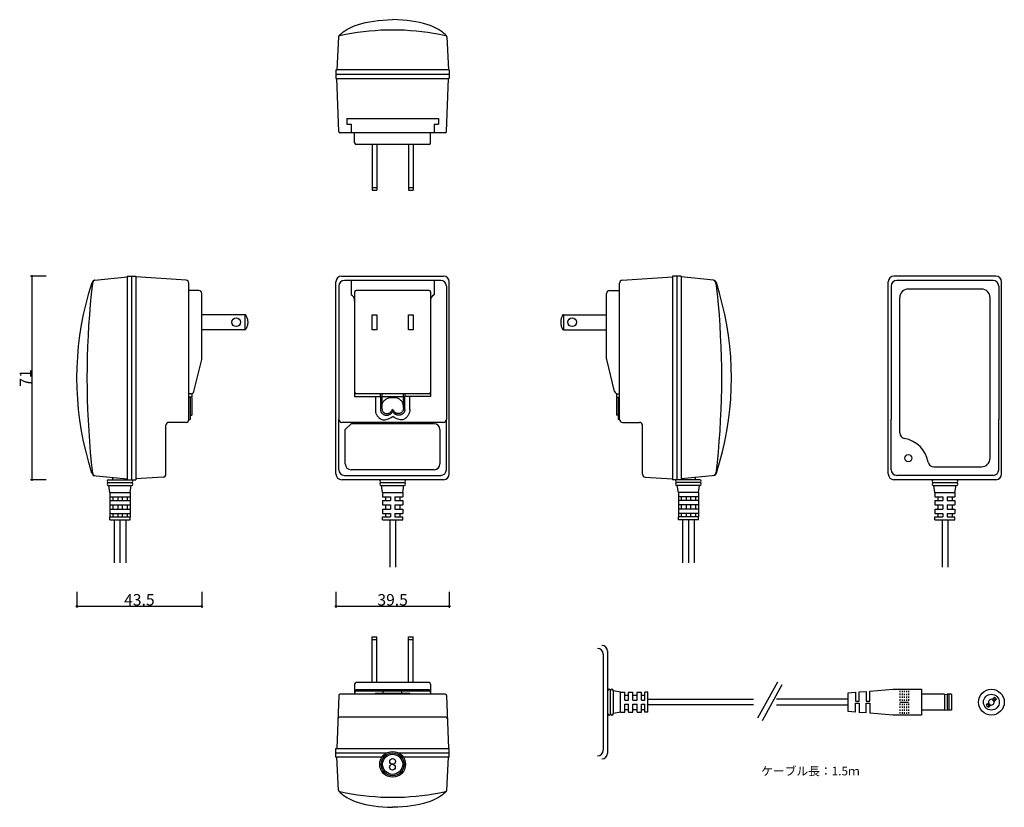
# Model space of a CAD drawing. Extents: x 36 to 379, y 10 to 285.
import ezdxf
from ezdxf.enums import TextEntityAlignment as Align

# ---------------------------------------------------------------- set-up
doc = ezdxf.new("R2010")
doc.units = 0
doc.header["$MEASUREMENT"] = 0
doc.layers.add('画層0', color=7, linetype='CONTINUOUS')
doc.styles.add('FONT_0', font='txt')
doc.styles.add('FONT_1', font='txt')

msp = doc.modelspace()

# ---------------------------------------------------------------- linework, layer by layer
at = {"layer": '画層0', "linetype": 'Continuous'}
for p, q in [((146.68, 278.59), (146.1, 267.07)), ((184.43, 278.59), (185, 267.07)), ((145.8, 267.07), (146.1, 267.07)), ((145.8, 267.07), (145.8, 264.07)), ((145.8, 265.57), (185.3, 265.57)), ((185, 267.07), (146.1, 267.07)), ((185.3, 267.07), (185, 267.07)), ((185.3, 267.07), (185.3, 264.07)), ((145.8, 264.07), (146.1, 264.07)), ((146.79, 245.55), (146.1, 264.07)), ((146.1, 264.07), (185, 264.07)), ((184.32, 245.55), (185, 264.07)), ((185.3, 264.07), (185, 264.07)), ((149.55, 250.07), (149.55, 248.07)), ((149.55, 250.07), (181.55, 250.07)), ((149.55, 248.07), (151.05, 248.07)), ((151.05, 248.07), (151.05, 245.07)), ((180.05, 248.07), (180.05, 245.07)), ((180.05, 248.07), (181.55, 248.07)), ((181.55, 250.07), (181.55, 248.07)), ((183.82, 245.07), (147.28, 245.07)), ((152.3, 241.57), (152.3, 245.07)), ((178.8, 241.57), (178.8, 245.07)), ((178.3, 241.07), (152.8, 241.07)), ((158.45, 241.07), (158.45, 225.07)), ((160.05, 241.07), (160.05, 225.07)), ((171.05, 241.07), (171.05, 225.07)), ((172.65, 241.07), (172.65, 225.07)), ((158.45, 226.07), (160.05, 226.07)), ((158.45, 225.07), (160.05, 225.07)), ((171.05, 226.07), (172.65, 226.07)), ((171.05, 225.07), (172.65, 225.07)), ((44.85, 195.13), (39.35, 195.13)), ((39.85, 195.13), (39.85, 124.13)), ((61.83, 193.71), (73.05, 194.83)), ((73.05, 195.13), (73.05, 124.13)), ((73.05, 195.13), (76.05, 195.13)), ((74.55, 195.13), (74.55, 124.13)), ((76.05, 195.13), (76.05, 124.13)), ((93.62, 193.69), (76.05, 194.83)), ((94.55, 145.13), (94.55, 192.69)), ((145.8, 126.13), (145.8, 193.13)), ((147.8, 195.13), (183.3, 195.13)), ((182.3, 193.63), (148.8, 193.63)), ((151.05, 193.63), (151.05, 188.61)), ((180.05, 193.63), (180.05, 188.63)), ((185.3, 126.13), (185.3, 193.13)), ((244.6, 145.13), (244.6, 192.69)), ((245.53, 193.69), (263.1, 194.83)), ((263.1, 195.13), (263.1, 124.13)), ((266.1, 195.13), (263.1, 195.13)), ((264.6, 195.13), (264.6, 124.13)), ((266.1, 195.13), (266.1, 124.13)), ((277.32, 193.71), (266.1, 194.83)), ((338.24, 126.13), (338.24, 193.13)), ((375.74, 195.13), (340.24, 195.13)), ((374.74, 193.63), (341.24, 193.63)), ((377.74, 126.13), (377.74, 193.13)), ((98.05, 190.13), (94.55, 190.13)), ((99.05, 166.25), (99.05, 189.13)), ((146.8, 191.63), (146.8, 145.13)), ((152.3, 189.63), (152.3, 153.13)), ((178.3, 190.13), (152.8, 190.13)), ((178.8, 189.63), (178.8, 153.13)), ((184.3, 191.63), (184.3, 145.13)), ((240.1, 166.25), (240.1, 189.13)), ((241.1, 190.13), (244.6, 190.13)), ((339.24, 191.63), (339.24, 145.13)), ((370.74, 190.63), (345.24, 190.63)), ((376.74, 191.63), (376.74, 145.13)), ((342.24, 140.46), (342.24, 187.63)), ((373.74, 131.63), (373.74, 187.63)), ((114.05, 181.63), (99.05, 181.63)), ((114.05, 181.63), (114.05, 176.43)), ((158.45, 181.63), (160.05, 181.63)), ((158.45, 176.43), (158.45, 181.63)), ((160.05, 181.63), (160.05, 176.43)), ((171.05, 181.63), (172.65, 181.63)), ((171.05, 176.43), (171.05, 181.63)), ((172.65, 181.63), (172.65, 176.43)), ((225.1, 181.63), (240.1, 181.63)), ((225.1, 181.63), (225.1, 176.43)), ((114.05, 176.43), (99.05, 176.43)), ((160.05, 176.43), (158.45, 176.43)), ((172.65, 176.43), (171.05, 176.43)), ((225.1, 176.43), (240.1, 176.43)), ((96.24, 154.89), (99.02, 166.01)), ((242.91, 154.89), (240.13, 166.01)), ((95.27, 154.13), (94.55, 154.13)), ((95.55, 152.92), (94.55, 152.92)), ((95.05, 152.63), (95.05, 145.13)), ((95.55, 154.13), (95.55, 152.92)), ((95.55, 152.63), (95.55, 146.63)), ((152.3, 153.13), (161.3, 153.13)), ((178.3, 154.13), (152.8, 154.13)), ((159.55, 153.13), (159.55, 148.59)), ((161.3, 153.13), (161.3, 154.13)), ((161.3, 153.13), (161.3, 148.62)), ((161.8, 154.13), (161.8, 149.63)), ((161.8, 153.13), (169.3, 153.13)), ((166.93, 152.63), (164.19, 152.63)), ((169.3, 149.63), (169.3, 154.13)), ((169.8, 154.13), (169.8, 153.13)), ((178.8, 153.13), (169.8, 153.13)), ((169.8, 148.64), (169.8, 153.13)), ((171.55, 148.64), (171.55, 153.13)), ((243.6, 154.13), (243.6, 152.92)), ((243.6, 152.92), (244.6, 152.92)), ((243.6, 152.63), (243.6, 146.63)), ((243.88, 154.13), (244.6, 154.13)), ((244.1, 152.63), (244.1, 145.13)), ((161.8, 149.26), (161.8, 149.63)), ((169.3, 149.26), (169.3, 149.63)), ((93.55, 144.13), (87.55, 144.13)), ((94.55, 145.13), (95.05, 145.13)), ((95.05, 146.63), (95.55, 146.63)), ((146.8, 127.63), (146.8, 145.13)), ((183.3, 144.13), (147.8, 144.13)), ((184.3, 127.63), (184.3, 145.13)), ((244.1, 146.63), (243.6, 146.63)), ((244.6, 145.13), (244.1, 145.13)), ((245.6, 144.13), (251.6, 144.13)), ((339.24, 127.63), (339.24, 145.13)), ((376.74, 127.63), (376.74, 145.13)), ((86.55, 126.05), (86.55, 143.13)), ((151.05, 143.63), (149.05, 141.63)), ((149.05, 129.63), (149.05, 141.63)), ((180.05, 143.63), (151.05, 143.63)), ((182.05, 141.63), (182.05, 129.63)), ((252.6, 126.05), (252.6, 143.13)), ((180.05, 127.63), (151.05, 127.63)), ((354.07, 128.63), (370.74, 128.63)), ((44.85, 124.13), (39.35, 124.13)), ((61.05, 125.63), (73.05, 124.43)), ((66.55, 124.13), (73.05, 124.13)), ((68.05, 124.13), (68.05, 124.88)), ((73.05, 124.13), (76.05, 124.13)), ((85.62, 125.05), (76.05, 124.43)), ((183.3, 124.13), (147.8, 124.13)), ((148.8, 125.63), (182.3, 125.63)), ((253.53, 125.05), (263.1, 124.43)), ((266.1, 124.13), (263.1, 124.13)), ((278.1, 125.63), (266.1, 124.43)), ((272.6, 124.13), (266.1, 124.13)), ((271.1, 124.13), (271.1, 124.88)), ((375.74, 124.13), (340.24, 124.13)), ((374.74, 125.63), (341.24, 125.63)), ((66.55, 123.13), (74.55, 123.13)), ((66.55, 122.13), (74.55, 122.13)), ((67.05, 119.63), (66.65, 122.13)), ((74.05, 119.63), (74.45, 122.13)), ((161.55, 123.13), (169.55, 123.13)), ((161.55, 122.13), (169.55, 122.13)), ((162.05, 119.63), (161.65, 122.13)), ((169.05, 119.63), (169.45, 122.13)), ((272.6, 123.13), (264.6, 123.13)), ((272.6, 122.13), (264.6, 122.13)), ((265.1, 119.63), (264.7, 122.13)), ((272.1, 119.63), (272.5, 122.13)), ((353.99, 123.13), (361.99, 123.13)), ((353.99, 122.13), (361.99, 122.13)), ((354.49, 119.63), (354.09, 122.13)), ((361.49, 119.63), (361.89, 122.13)), ((67.05, 119.63), (67.05, 118.13)), ((67.05, 119.63), (74.05, 119.63)), ((67.05, 118.13), (74.05, 118.13)), ((67.05, 118.13), (67.05, 111.13)), ((67.05, 116.88), (74.05, 116.88)), ((67.05, 116.88), (67.05, 115.38)), ((68.05, 118.13), (68.05, 116.88)), ((69.8, 118.13), (69.8, 116.88)), ((71.3, 118.13), (71.3, 116.88)), ((73.05, 118.13), (73.05, 116.88)), ((74.05, 119.63), (74.05, 118.13)), ((74.05, 118.13), (74.05, 111.13)), ((74.05, 116.88), (74.05, 115.38)), ((162.05, 119.63), (162.05, 118.13)), ((162.05, 119.63), (169.05, 119.63)), ((162.05, 118.13), (164.8, 118.13)), ((162.05, 116.88), (162.05, 115.38)), ((162.05, 116.88), (164.8, 116.88)), ((163.05, 118.13), (163.05, 116.88)), ((164.8, 118.13), (164.8, 116.88)), ((166.3, 118.13), (169.05, 118.13)), ((166.3, 118.13), (166.3, 116.88)), ((166.3, 116.88), (169.05, 116.88)), ((168.05, 118.13), (168.05, 116.88)), ((169.05, 119.63), (169.05, 118.13)), ((169.05, 116.88), (169.05, 115.38)), ((265.1, 119.63), (265.1, 118.13)), ((272.1, 119.63), (265.1, 119.63)), ((272.1, 118.13), (265.1, 118.13)), ((265.1, 118.13), (265.1, 111.13)), ((272.1, 116.88), (265.1, 116.88)), ((265.1, 116.88), (265.1, 115.38)), ((266.1, 118.13), (266.1, 116.88)), ((267.85, 118.13), (267.85, 116.88)), ((269.35, 118.13), (269.35, 116.88)), ((271.1, 118.13), (271.1, 116.88)), ((272.1, 119.63), (272.1, 118.13)), ((272.1, 118.13), (272.1, 111.13)), ((272.1, 116.88), (272.1, 115.38)), ((354.49, 119.63), (354.49, 118.13)), ((354.49, 119.63), (361.49, 119.63)), ((354.49, 118.13), (357.24, 118.13)), ((354.49, 116.88), (354.49, 115.38)), ((354.49, 116.88), (357.24, 116.88)), ((355.49, 118.13), (355.49, 116.88)), ((357.24, 118.13), (357.24, 116.88)), ((358.74, 118.13), (361.49, 118.13)), ((358.74, 118.13), (358.74, 116.88)), ((358.74, 116.88), (361.49, 116.88)), ((360.49, 118.13), (360.49, 116.88)), ((361.49, 119.63), (361.49, 118.13)), ((361.49, 116.88), (361.49, 115.38)), ((67.05, 115.38), (74.05, 115.38)), ((67.05, 113.88), (74.05, 113.88)), ((67.05, 113.88), (67.05, 112.38)), ((68.05, 115.38), (68.05, 113.88)), ((69.8, 115.38), (69.8, 113.88)), ((71.3, 115.38), (71.3, 113.88)), ((73.05, 115.38), (73.05, 113.88)), ((74.05, 113.88), (74.05, 112.38)), ((162.05, 115.38), (164.8, 115.38)), ((162.05, 113.88), (162.05, 112.38)), ((162.05, 113.88), (164.8, 113.88)), ((163.05, 115.38), (163.05, 113.88)), ((164.8, 115.38), (164.8, 113.88)), ((166.3, 115.38), (169.05, 115.38)), ((166.3, 115.38), (166.3, 113.88)), ((166.3, 113.88), (169.05, 113.88)), ((168.05, 115.38), (168.05, 113.88)), ((169.05, 113.88), (169.05, 112.38)), ((272.1, 115.38), (265.1, 115.38)), ((272.1, 113.88), (265.1, 113.88)), ((265.1, 113.88), (265.1, 112.38)), ((266.1, 115.38), (266.1, 113.88)), ((267.85, 115.38), (267.85, 113.88)), ((269.35, 115.38), (269.35, 113.88)), ((271.1, 115.38), (271.1, 113.88)), ((272.1, 113.88), (272.1, 112.38)), ((354.49, 115.38), (357.24, 115.38)), ((354.49, 113.88), (354.49, 112.38)), ((354.49, 113.88), (357.24, 113.88)), ((355.49, 115.38), (355.49, 113.88)), ((357.24, 115.38), (357.24, 113.88)), ((358.74, 115.38), (361.49, 115.38)), ((358.74, 115.38), (358.74, 113.88)), ((358.74, 113.88), (361.49, 113.88)), ((360.49, 115.38), (360.49, 113.88)), ((361.49, 113.88), (361.49, 112.38)), ((67.05, 112.38), (74.05, 112.38)), ((67.05, 111.13), (74.05, 111.13)), ((67.05, 110.13), (67.05, 111.13)), ((67.05, 110.13), (74.05, 110.13)), ((68.05, 112.38), (68.05, 111.13)), ((68.55, 110.13), (68.55, 95.13)), ((69.8, 112.38), (69.8, 111.13)), ((70.55, 110.13), (70.55, 95.13)), ((71.3, 112.38), (71.3, 111.13)), ((72.55, 110.13), (72.55, 95.13)), ((73.05, 112.38), (73.05, 111.13)), ((74.05, 110.13), (74.05, 111.13)), ((162.05, 112.38), (164.8, 112.38)), ((162.05, 110.13), (162.05, 111.13)), ((162.05, 111.13), (164.8, 111.13)), ((162.05, 110.13), (169.05, 110.13)), ((163.05, 112.38), (163.05, 111.13)), ((164.55, 110.13), (164.55, 93.67)), ((164.8, 112.38), (164.8, 111.13)), ((166.3, 112.38), (169.05, 112.38)), ((166.3, 112.38), (166.3, 111.13)), ((166.3, 111.13), (169.05, 111.13)), ((166.55, 110.13), (166.55, 93.67)), ((168.05, 112.38), (168.05, 111.13)), ((169.05, 110.13), (169.05, 111.13)), ((272.1, 112.38), (265.1, 112.38)), ((272.1, 111.13), (265.1, 111.13)), ((265.1, 110.13), (265.1, 111.13)), ((272.1, 110.13), (265.1, 110.13)), ((266.1, 112.38), (266.1, 111.13)), ((266.6, 110.13), (266.6, 95.13)), ((267.85, 112.38), (267.85, 111.13)), ((268.6, 110.13), (268.6, 95.13)), ((269.35, 112.38), (269.35, 111.13)), ((270.6, 110.13), (270.6, 95.13)), ((271.1, 112.38), (271.1, 111.13)), ((272.1, 110.13), (272.1, 111.13)), ((354.49, 112.38), (357.24, 112.38)), ((354.49, 110.13), (354.49, 111.13)), ((354.49, 111.13), (357.24, 111.13)), ((354.49, 110.13), (361.49, 110.13)), ((355.49, 112.38), (355.49, 111.13)), ((356.99, 110.13), (356.99, 93.64)), ((357.24, 112.38), (357.24, 111.13)), ((358.74, 112.38), (361.49, 112.38)), ((358.74, 112.38), (358.74, 111.13)), ((358.74, 111.13), (361.49, 111.13)), ((358.99, 110.13), (358.99, 93.64)), ((360.49, 112.38), (360.49, 111.13)), ((361.49, 110.13), (361.49, 111.13)), ((55.55, 85), (55.55, 79.5)), ((99.05, 85), (99.05, 79.5)), ((145.8, 85), (145.8, 79.5)), ((185.3, 85), (185.3, 79.5)), ((55.55, 80), (99.05, 80)), ((145.8, 80), (185.3, 80)), ((158.45, 53.38), (158.45, 69.38)), ((158.45, 69.38), (160.05, 69.38)), ((160.05, 53.38), (160.05, 69.38)), ((171.05, 53.38), (171.05, 69.38)), ((171.05, 69.38), (172.65, 69.38)), ((172.65, 53.38), (172.65, 69.38)), ((158.45, 68.38), (160.05, 68.38)), ((171.05, 68.38), (172.65, 68.38)), ((238.96, 63.3), (238.96, 29.8)), ((240.46, 64.3), (240.46, 28.8)), ((152.3, 52.88), (152.3, 49.38)), ((178.3, 53.38), (152.8, 53.38)), ((178.8, 52.88), (178.8, 49.38)), ((299.61, 53.5), (292.71, 40.94)), ((301.18, 52.63), (294.29, 40.07)), ((146.79, 48.9), (146.1, 30.38)), ((183.82, 49.38), (147.28, 49.38)), ((152.3, 50.38), (152.3, 49.38)), ((178.3, 50.88), (152.8, 50.88)), ((178.3, 50.38), (152.8, 50.38)), ((159.55, 49.38), (159.55, 49.68)), ((159.55, 49.68), (171.55, 49.68)), ((162.3, 49.68), (162.3, 50.38)), ((168.8, 49.68), (168.8, 50.38)), ((171.55, 49.38), (171.55, 49.68)), ((178.8, 50.38), (178.8, 49.38)), ((184.32, 48.9), (185, 30.38)), ((241.46, 42.55), (241.46, 50.55)), ((242.46, 42.55), (242.46, 50.55)), ((244.96, 50.05), (242.46, 50.45)), ((244.96, 50.05), (246.46, 50.05)), ((244.96, 43.05), (244.96, 50.05)), ((246.46, 47.3), (246.46, 50.05)), ((246.46, 49.05), (247.71, 49.05)), ((247.71, 50.05), (249.21, 50.05)), ((247.71, 47.3), (247.71, 50.05)), ((249.21, 47.3), (249.21, 50.05)), ((249.21, 49.05), (250.71, 49.05)), ((250.71, 50.05), (252.21, 50.05)), ((250.71, 47.3), (250.71, 50.05)), ((252.21, 47.3), (252.21, 50.05)), ((252.21, 49.05), (253.46, 49.05)), ((254.46, 50.05), (253.46, 50.05)), ((253.46, 47.3), (253.46, 50.05)), ((254.46, 43.05), (254.46, 50.05)), ((324.3, 49.8), (326.8, 50)), ((324.3, 43.3), (324.3, 49.8)), ((326.8, 50), (326.8, 46.9)), ((328.05, 50.1), (330.55, 50.31)), ((328.05, 46.9), (328.05, 50.1)), ((330.55, 50.31), (330.55, 46.9)), ((331.8, 50.41), (339.8, 51.05)), ((331.8, 46.9), (331.8, 50.41)), ((339.8, 51.05), (349.8, 51.05)), ((342.3, 50.55), (342.3, 50.05)), ((342.3, 49.55), (342.3, 49.05)), ((342.3, 48.55), (342.3, 48.05)), ((343.05, 50.52), (343.05, 50.02)), ((343.05, 49.52), (343.05, 49.02)), ((343.05, 48.52), (343.05, 48.02)), ((343.8, 50.51), (343.8, 50.01)), ((343.8, 49.51), (343.8, 49.01)), ((343.8, 48.51), (343.8, 48.01)), ((344.55, 50.5), (344.55, 50)), ((344.55, 49.5), (344.55, 49)), ((344.55, 48.5), (344.55, 48)), ((345.3, 50.55), (345.3, 50.05)), ((345.3, 49.55), (345.3, 49.05)), ((345.3, 48.55), (345.3, 48.05)), ((349.8, 51.05), (349.8, 42.05)), ((357.8, 49.3), (349.8, 49.3)), ((357.8, 49.3), (357.8, 43.8)), ((357.8, 49.3), (358.8, 49.2)), ((358.8, 49.3), (358.8, 43.8)), ((360.3, 49.3), (358.8, 49.3)), ((359.3, 49.3), (359.3, 43.8)), ((360.3, 49.3), (360.3, 43.8)), ((375.24, 48.32), (374.44, 47.52)), ((375.24, 48.32), (375.95, 47.61)), ((246.46, 47.3), (247.71, 47.3)), ((246.46, 43.05), (246.46, 45.8)), ((246.46, 45.8), (247.71, 45.8)), ((247.71, 43.05), (247.71, 45.8)), ((249.21, 47.3), (250.71, 47.3)), ((249.21, 43.05), (249.21, 45.8)), ((249.21, 45.8), (250.71, 45.8)), ((250.71, 43.05), (250.71, 45.8)), ((252.21, 47.3), (253.46, 47.3)), ((252.21, 43.05), (252.21, 45.8)), ((252.21, 45.8), (253.46, 45.8)), ((253.46, 43.05), (253.46, 45.8)), ((291.3, 47.45), (254.46, 47.45)), ((291.3, 45.65), (254.46, 45.65)), ((324.3, 47.55), (299.3, 47.55)), ((324.3, 45.55), (299.3, 45.55)), ((326.8, 46.9), (328.05, 46.9)), ((326.8, 43.1), (326.8, 46.2)), ((326.8, 46.2), (328.05, 46.2)), ((328.05, 46.2), (328.05, 43)), ((330.55, 46.9), (331.8, 46.9)), ((330.55, 42.8), (330.55, 46.2)), ((330.55, 46.2), (331.8, 46.2)), ((331.8, 46.2), (331.8, 42.7)), ((342.3, 47.55), (342.3, 47.05)), ((342.3, 46.55), (345.3, 46.55)), ((342.3, 46.05), (342.3, 45.55)), ((342.3, 45.05), (342.3, 44.55)), ((343.05, 47.52), (343.05, 47.02)), ((343.05, 46.02), (343.05, 45.52)), ((343.05, 45.02), (343.05, 44.52)), ((343.8, 47.51), (343.8, 47.01)), ((343.8, 46.01), (343.8, 45.51)), ((343.8, 45.01), (343.8, 44.51)), ((344.55, 47.5), (344.55, 47)), ((344.55, 46), (344.55, 45.5)), ((344.55, 45), (344.55, 44.5)), ((345.3, 47.55), (345.3, 47.05)), ((345.3, 46.05), (345.3, 45.55)), ((345.3, 45.05), (345.3, 44.55)), ((373.23, 46.31), (372.41, 45.49)), ((372.41, 45.49), (373.12, 44.78)), ((372.91, 45.7), (373.33, 45.28)), ((373.33, 46.13), (372.94, 45.74)), ((373.92, 45.59), (373.12, 44.78)), ((373.33, 46.13), (373.75, 45.7)), ((373.75, 45.7), (373.33, 45.28)), ((375.03, 47.82), (374.6, 47.4)), ((374.6, 47.4), (375.03, 46.98)), ((375.03, 47.82), (375.45, 47.4)), ((375.45, 47.4), (375.03, 46.98)), ((375.95, 47.61), (375.14, 46.81)), ((184.12, 41.38), (146.99, 41.38)), ((244.96, 43.05), (242.46, 42.65)), ((244.96, 43.05), (246.46, 43.05)), ((246.46, 44.05), (247.71, 44.05)), ((247.71, 43.05), (249.21, 43.05)), ((249.21, 44.05), (250.71, 44.05)), ((250.71, 43.05), (252.21, 43.05)), ((252.21, 44.05), (253.46, 44.05)), ((254.46, 43.05), (253.46, 43.05)), ((326.8, 43.1), (324.3, 43.3)), ((330.55, 42.8), (328.05, 43)), ((339.8, 42.05), (331.8, 42.7)), ((349.8, 42.05), (339.8, 42.05)), ((342.3, 44.05), (342.3, 43.55)), ((342.3, 43.05), (342.3, 42.55)), ((343.05, 44.02), (343.05, 43.52)), ((343.05, 43.02), (343.05, 42.52)), ((343.8, 44.01), (343.8, 43.51)), ((343.8, 43.01), (343.8, 42.51)), ((344.55, 44), (344.55, 43.5)), ((344.55, 43), (344.55, 42.5)), ((345.3, 44.05), (345.3, 43.55)), ((345.3, 43.05), (345.3, 42.55)), ((357.8, 43.8), (349.8, 43.8)), ((357.8, 43.8), (358.8, 43.9)), ((360.3, 43.8), (358.8, 43.8)), ((145.8, 30.38), (146.1, 30.38)), ((145.8, 27.38), (145.8, 30.38)), ((145.8, 28.88), (163.49, 28.88)), ((146.1, 30.38), (185, 30.38)), ((167.61, 28.88), (185.3, 28.88)), ((185.3, 30.38), (185, 30.38)), ((185.3, 27.38), (185.3, 30.38)), ((145.8, 27.38), (146.1, 27.38)), ((146.68, 15.86), (146.1, 27.38)), ((161.81, 27.38), (146.1, 27.38)), ((185, 27.38), (169.29, 27.38)), ((184.43, 15.86), (185, 27.38)), ((185.3, 27.38), (185, 27.38))]:
    msp.add_line(p, q, dxfattribs=at)
for points in [[(146.8, 278.9), (147.28, 279.38), (147.79, 279.84), (148.35, 280.29), (148.93, 280.71), (149.56, 281.1), (150.23, 281.48), (150.93, 281.84), (151.67, 282.17), (152.44, 282.48), (153.6, 282.88), (154.84, 283.25), (156.14, 283.56), (157.53, 283.84), (158.98, 284.07), (160.51, 284.26), (162.12, 284.4), (163.8, 284.51), (165.55, 284.57)], [(184.3, 278.9), (183.83, 279.38), (183.31, 279.84), (182.76, 280.29), (182.17, 280.71), (181.54, 281.1), (180.88, 281.48), (180.18, 281.84), (179.44, 282.17), (178.66, 282.48), (177.5, 282.88), (176.27, 283.25), (174.96, 283.56), (173.58, 283.84), (172.12, 284.07), (170.59, 284.26), (168.99, 284.4), (167.31, 284.51), (165.55, 284.57)], [(147.18, 279.07), (149.22, 279.49), (151.26, 279.86), (153.3, 280.18), (155.34, 280.45), (157.39, 280.67), (159.43, 280.84), (161.47, 280.97), (163.51, 281.04), (165.55, 281.07), (167.59, 281.04), (169.64, 280.97), (171.68, 280.84), (173.72, 280.67), (175.76, 280.45), (177.8, 280.18), (179.84, 279.86), (181.89, 279.49), (183.93, 279.07)], [(60.79, 126.45), (59.69, 130.13), (58.72, 133.82), (57.88, 137.51), (57.17, 141.19), (56.59, 144.88), (56.13, 148.57), (55.81, 152.25), (55.62, 155.94), (55.55, 159.63), (55.62, 163.32), (55.81, 167.02), (56.14, 170.71), (56.59, 174.41), (57.18, 178.1), (57.89, 181.8), (58.74, 185.49), (59.71, 189.19), (60.81, 192.88)], [(60.93, 192.58), (60.54, 188.92), (60.19, 185.27), (59.89, 181.61), (59.63, 177.95), (59.42, 174.29), (59.26, 170.63), (59.14, 166.97), (59.08, 163.3), (59.05, 159.63), (59.08, 155.95), (59.15, 152.26), (59.27, 148.57), (59.43, 144.88), (59.64, 141.18), (59.9, 137.49), (60.21, 133.79), (60.56, 130.09), (60.96, 126.39)], [(278.22, 192.58), (278.62, 188.92), (278.96, 185.27), (279.27, 181.61), (279.52, 177.95), (279.73, 174.29), (279.89, 170.63), (280.01, 166.97), (280.08, 163.3), (280.1, 159.63), (280.08, 155.95), (280, 152.26), (279.89, 148.57), (279.72, 144.88), (279.51, 141.18), (279.25, 137.49), (278.94, 133.79), (278.59, 130.09), (278.19, 126.39)], [(278.36, 126.45), (279.46, 130.13), (280.43, 133.82), (281.27, 137.51), (281.98, 141.19), (282.57, 144.88), (283.02, 148.57), (283.34, 152.25), (283.54, 155.94), (283.6, 159.63), (283.53, 163.32), (283.34, 167.02), (283.01, 170.71), (282.56, 174.41), (281.97, 178.1), (281.26, 181.8), (280.42, 185.49), (279.44, 189.19), (278.34, 192.88)], [(114.41, 181.48), (114.54, 181.21), (114.66, 180.94), (114.77, 180.67), (114.85, 180.39), (114.93, 180.12), (114.98, 179.85), (115.02, 179.58), (115.04, 179.3), (115.05, 179.03), (115.04, 178.76), (115.02, 178.49), (114.98, 178.21), (114.93, 177.94), (114.85, 177.67), (114.77, 177.4), (114.66, 177.12), (114.54, 176.85), (114.41, 176.58)], [(224.75, 181.48), (224.61, 181.21), (224.49, 180.94), (224.39, 180.67), (224.3, 180.39), (224.23, 180.12), (224.17, 179.85), (224.13, 179.58), (224.11, 179.3), (224.1, 179.03), (224.11, 178.76), (224.13, 178.49), (224.17, 178.21), (224.23, 177.94), (224.3, 177.67), (224.39, 177.4), (224.49, 177.12), (224.61, 176.85), (224.75, 176.58)], [(161.8, 149.63), (161.81, 149.86), (161.83, 150.08), (161.87, 150.3), (161.92, 150.5), (161.98, 150.7), (162.05, 150.89), (162.14, 151.07), (162.24, 151.25), (162.36, 151.41), (162.5, 151.59), (162.66, 151.75), (162.83, 151.9), (163.01, 152.05), (163.22, 152.18), (163.44, 152.31), (163.67, 152.43), (163.92, 152.53), (164.18, 152.63)], [(169.3, 149.63), (169.29, 149.86), (169.27, 150.08), (169.24, 150.3), (169.19, 150.5), (169.13, 150.7), (169.05, 150.89), (168.96, 151.07), (168.86, 151.25), (168.75, 151.41), (168.61, 151.59), (168.45, 151.75), (168.28, 151.9), (168.09, 152.05), (167.89, 152.18), (167.67, 152.31), (167.44, 152.43), (167.19, 152.53), (166.92, 152.63)], [(159.55, 148.63), (159.53, 148.43), (159.53, 148.22), (159.54, 148.03), (159.56, 147.84), (159.59, 147.64), (159.65, 147.46), (159.71, 147.27), (159.79, 147.07), (159.89, 146.88), (160.03, 146.64), (160.19, 146.41), (160.37, 146.17), (160.57, 145.95), (160.79, 145.74), (161.02, 145.55), (161.27, 145.38), (161.53, 145.24), (161.8, 145.13), (162.15, 145.05), (162.51, 145.02), (162.89, 145.04), (163.29, 145.11), (163.7, 145.23), (164.14, 145.39), (164.59, 145.6), (165.06, 145.85), (165.55, 146.13)], [(161.3, 148.63), (161.31, 148.45), (161.34, 148.27), (161.37, 148.11), (161.41, 147.95), (161.46, 147.8), (161.53, 147.66), (161.61, 147.53), (161.7, 147.41), (161.8, 147.29), (161.93, 147.17), (162.08, 147.06), (162.23, 146.97), (162.4, 146.88), (162.57, 146.8), (162.75, 146.74), (162.94, 146.69), (163.12, 146.65), (163.3, 146.63), (163.47, 146.62), (163.63, 146.63), (163.79, 146.64), (163.94, 146.67), (164.09, 146.71), (164.23, 146.76), (164.37, 146.82), (164.51, 146.88), (164.64, 146.96), (164.76, 147.04), (164.88, 147.13), (164.99, 147.23), (165.1, 147.33), (165.2, 147.44), (165.29, 147.57), (165.39, 147.69), (165.47, 147.83), (165.55, 147.98)], [(161.8, 149.26), (161.82, 149), (161.85, 148.75), (161.89, 148.52), (161.94, 148.31), (162.01, 148.12), (162.09, 147.94), (162.19, 147.79), (162.3, 147.65), (162.43, 147.53), (162.57, 147.43), (162.72, 147.35), (162.88, 147.29), (163.05, 147.24), (163.23, 147.2), (163.4, 147.18), (163.58, 147.18), (163.76, 147.2), (163.94, 147.23), (164.14, 147.29), (164.33, 147.38), (164.52, 147.5), (164.7, 147.63), (164.87, 147.8), (165.05, 147.98), (165.22, 148.2), (165.38, 148.43), (165.55, 148.69)], [(169.3, 149.26), (169.29, 149), (169.26, 148.75), (169.22, 148.52), (169.17, 148.31), (169.1, 148.12), (169.02, 147.94), (168.92, 147.79), (168.81, 147.65), (168.67, 147.53), (168.54, 147.43), (168.39, 147.35), (168.22, 147.29), (168.06, 147.24), (167.88, 147.2), (167.7, 147.18), (167.52, 147.18), (167.34, 147.2), (167.17, 147.23), (166.97, 147.29), (166.77, 147.38), (166.59, 147.5), (166.41, 147.63), (166.23, 147.8), (166.06, 147.98), (165.89, 148.2), (165.72, 148.43), (165.55, 148.69)], [(169.8, 148.63), (169.79, 148.45), (169.77, 148.27), (169.74, 148.11), (169.7, 147.95), (169.64, 147.8), (169.58, 147.66), (169.5, 147.53), (169.41, 147.41), (169.3, 147.29), (169.17, 147.17), (169.03, 147.06), (168.87, 146.97), (168.71, 146.88), (168.53, 146.8), (168.35, 146.74), (168.17, 146.69), (167.99, 146.65), (167.8, 146.63), (167.64, 146.62), (167.48, 146.63), (167.32, 146.64), (167.17, 146.67), (167.02, 146.71), (166.87, 146.76), (166.73, 146.82), (166.6, 146.88), (166.47, 146.96), (166.35, 147.04), (166.23, 147.13), (166.12, 147.23), (166.01, 147.33), (165.91, 147.44), (165.81, 147.57), (165.72, 147.69), (165.63, 147.83), (165.55, 147.98)], [(171.55, 148.63), (171.55, 148.43), (171.54, 148.23), (171.51, 148.03), (171.47, 147.84), (171.42, 147.65), (171.36, 147.46), (171.28, 147.27), (171.2, 147.08), (171.09, 146.88), (170.96, 146.65), (170.81, 146.41), (170.64, 146.18), (170.45, 145.96), (170.25, 145.75), (170.03, 145.55), (169.8, 145.38), (169.56, 145.24), (169.3, 145.13), (168.97, 145.05), (168.62, 145.01), (168.25, 145.04), (167.86, 145.11), (167.45, 145.22), (167.02, 145.39), (166.57, 145.6), (166.1, 145.84), (165.61, 146.13)], [(146.8, 15.55), (147.28, 15.07), (147.79, 14.6), (148.35, 14.16), (148.93, 13.74), (149.56, 13.34), (150.23, 12.97), (150.93, 12.61), (151.67, 12.28), (152.44, 11.97), (153.6, 11.56), (154.84, 11.2), (156.14, 10.88), (157.53, 10.61), (158.98, 10.38), (160.51, 10.19), (162.12, 10.04), (163.8, 9.94), (165.55, 9.88)], [(147.18, 15.38), (149.22, 14.96), (151.26, 14.59), (153.3, 14.27), (155.34, 14), (157.39, 13.78), (159.43, 13.6), (161.47, 13.48), (163.51, 13.41), (165.55, 13.38), (167.59, 13.41), (169.64, 13.48), (171.68, 13.6), (173.72, 13.78), (175.76, 14), (177.8, 14.27), (179.84, 14.59), (181.89, 14.96), (183.93, 15.38)], [(184.3, 15.55), (183.83, 15.07), (183.31, 14.6), (182.76, 14.16), (182.17, 13.74), (181.54, 13.34), (180.88, 12.97), (180.18, 12.61), (179.44, 12.28), (178.66, 11.97), (177.5, 11.56), (176.27, 11.2), (174.96, 10.88), (173.58, 10.61), (172.12, 10.38), (170.59, 10.19), (168.99, 10.04), (167.31, 9.94), (165.55, 9.88)]]:
    msp.add_lwpolyline(points, dxfattribs=at)
for centre, radius in [((39.85, 195.13), 0.25), ((111.05, 179.03), 1.5), ((228.1, 179.03), 1.5), ((345.24, 131.63), 1.25), ((39.85, 124.13), 0.25), ((55.55, 80), 0.25), ((99.05, 80), 0.25), ((145.8, 80), 0.25), ((185.3, 80), 0.25), ((374.18, 46.55), 4.5), ((374.18, 46.55), 2.75), ((165.55, 24.88), 4.5), ((165.55, 24.88), 4), ((165.55, 24.88), 3.5), ((165.46, 23.88), 1), ((165.55, 25.88), 1)]:
    msp.add_circle(centre, radius, dxfattribs=at)
for centre, radius, start, end in [((147.18, 278.57), 0.5, 90, 177.1376), ((183.93, 278.57), 0.5, 2.8624, 90), ((147.28, 245.57), 0.5, -177.8901, -90), ((183.82, 245.57), 0.5, -90, -2.1099), ((152.8, 241.57), 0.5, 180, -90), ((178.3, 241.57), 0.5, -90, 0), ((61.99, 192.47), 1.25, 97.5683, 160.6804), ((62.18, 192.51), 1.25, 106.2801, 176.8671), ((93.55, 192.69), 1, 0, 86.2887), ((147.8, 193.13), 2, 90, 180), ((148.8, 191.63), 2, 90, 180), ((182.3, 191.63), 2, 0, 90), ((183.3, 193.13), 2, 0, 90), ((245.6, 192.69), 1, 93.7113, 180), ((277.16, 192.47), 1.25, 19.3196, 82.4317), ((276.97, 192.51), 1.25, 3.1329, 73.7199), ((340.24, 193.13), 2, 90, 180), ((341.24, 191.63), 2, 90, 180), ((374.74, 191.63), 2, 0, 90), ((375.74, 193.13), 2, 0, 90), ((98.05, 189.13), 1, 0, 90), ((152.8, 189.63), 0.5, 90, 180), ((178.3, 189.63), 0.5, 0, 90), ((241.1, 189.13), 1, 90, 180), ((345.24, 187.63), 3, 90, 180), ((370.74, 187.63), 3, 0, 90), ((150.3, 186.78), 2, -4.2134, 67.6278), ((180.77, 186.77), 2, 111.1467, -176.092), ((114.05, 181.13), 0.5, 45, 90), ((225.1, 181.13), 0.5, 90, 135), ((114.05, 176.93), 0.5, -90, -45), ((225.1, 176.93), 0.5, -135, -90), ((98.05, 166.25), 1, -14.0362, 0), ((241.1, 166.25), 1, 180, -165.9638), ((95.27, 155.13), 1, -90, -14.0362), ((152.8, 154.63), 0.5, 180, -90), ((178.3, 154.63), 0.5, -90, 0), ((243.88, 155.13), 1, -165.9638, -90), ((87.55, 143.13), 1, 90, 180), ((93.55, 145.13), 1, -90, 0), ((147.8, 145.13), 1, 180, -90), ((183.3, 145.13), 1, -90, 0), ((245.6, 145.13), 1, 180, -90), ((251.6, 143.13), 1, 0, 90), ((180.05, 141.63), 2, 0, 90), ((344.24, 140.46), 2, 180, -99.5862), ((342.24, 128.63), 10, 9.5941, 80.4138), ((370.74, 131.63), 3, -90, 0), ((148.8, 127.63), 2, 180, -90), ((151.05, 129.63), 2, 180, -90), ((180.05, 129.63), 2, -90, 0), ((182.3, 127.63), 2, -90, 0), ((341.24, 127.63), 2, 180, -90), ((354.07, 130.63), 2, -170.4059, -90), ((374.74, 127.63), 2, -90, 0), ((62, 126.78), 1.25, -164.7808, -105.3019), ((62.17, 126.71), 1.25, 178.18, -113.7834), ((66.55, 123.63), 0.5, 90, 270), ((74.55, 123.63), 0.5, 270, 450), ((85.55, 126.05), 1, -86.2887, 0), ((147.8, 126.13), 2, 180, -90), ((161.55, 123.63), 0.5, 90, 270), ((169.55, 123.63), 0.5, 270, 450), ((183.3, 126.13), 2, -90, 0), ((253.6, 126.05), 1, 180, -93.7113), ((264.6, 123.63), 0.5, 90, -90), ((272.6, 123.63), 0.5, -90, 90), ((276.98, 126.71), 1.25, -66.2166, 1.82), ((277.15, 126.78), 1.25, -74.6981, -15.2192), ((340.24, 126.13), 2, 180, -90), ((353.99, 123.63), 0.5, 90, 270), ((361.99, 123.63), 0.5, 270, 450), ((375.74, 126.13), 2, -90, 0), ((66.55, 122.63), 0.5, 90, 270), ((74.55, 122.63), 0.5, 270, 450), ((161.55, 122.63), 0.5, 90, 270), ((169.55, 122.63), 0.5, 270, 450), ((264.6, 122.63), 0.5, 90, -90), ((272.6, 122.63), 0.5, -90, 90), ((353.99, 122.63), 0.5, 90, 270), ((361.99, 122.63), 0.5, 270, 450), ((236.96, 63.3), 2, 360, 450), ((238.46, 64.3), 2, 360, 450), ((152.8, 52.88), 0.5, 90, 180), ((178.3, 52.88), 0.5, 0, 90), ((147.28, 48.88), 0.5, 90, 177.8901), ((152.8, 50.38), 0.5, 90, 180), ((152.8, 49.88), 0.5, 90, 180), ((178.3, 50.38), 0.5, 0, 90), ((178.3, 49.88), 0.5, 0, 90), ((183.82, 48.88), 0.5, 2.1099, 90), ((240.96, 50.55), 0.5, 360, 540), ((241.96, 50.55), 0.5, 360, 540), ((374.18, 46.55), 1, 75, -165), ((374.18, 46.55), 1, -105, 15), ((146.99, 40.88), 0.5, 90, 177.8901), ((184.12, 40.88), 0.5, 2.1099, 90), ((240.96, 42.55), 0.5, 180, 360), ((241.96, 42.55), 0.5, 180, 360), ((236.96, 29.8), 2, 270, 360), ((238.46, 28.8), 2, 270, 360), ((147.18, 15.88), 0.5, -177.1376, -90), ((183.93, 15.88), 0.5, -90, -2.8624)]:
    msp.add_arc(centre, radius, start, end, dxfattribs=at)

# ---------------------------------------------------------------- texts
at = {"layer": '画層0', "linetype": 'Continuous', "style": 'FONT_1'}
msp.add_text('71', height=4, rotation=90, dxfattribs=at).set_placement((39.6, 159.63), align=Align.CENTER)
for s, p in [('43.5', (77.3, 80.25)), ('39.5', (165.55, 80.25))]:
    msp.add_text(s, height=4, dxfattribs=at).set_placement(p, align=Align.CENTER)
at = {"layer": '画層0', "linetype": 'Continuous', "style": 'FONT_0'}
msp.add_text('ケーブル長：1.5ｍ', height=3, dxfattribs=at).set_placement((293.97, 21.02))

doc.saveas('drawing.dxf')
